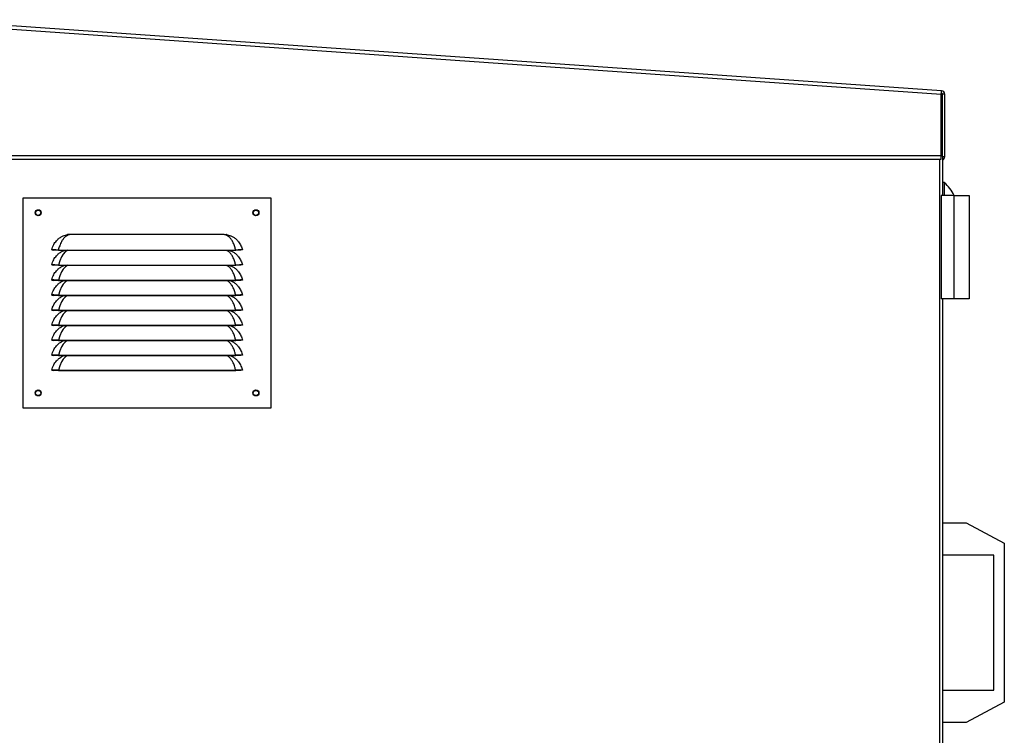
# Model space of a CAD drawing. Units: millimetres. Extents: x 395 to 11784, y 471 to 6487.
# Drawn here: x 7622 to 8278, y 3431 to 3907 of the extents above; entities that cross this region are included whole.
import ezdxf

# ---------------------------------------------------------------- set-up
doc = ezdxf.new("R2010")
doc.units = ezdxf.units.MM

msp = doc.modelspace()

# ---------------------------------------------------------------- linework, layer by layer
at = {"linetype": 'Continuous', "lineweight": 25}
for p, q in [((7558.71, 3904.74), (8235.53, 3857.42)), ((8235.63, 3859.75), (7558.81, 3907.08)), ((8235.53, 3816.63), (8235.53, 3857.42)), ((8235.53, 3857.26), (8236.31, 3857.26)), ((8237.81, 3857.42), (8236.31, 3857.42)), ((8236.31, 3815.94), (8236.31, 3857.42)), ((8237.81, 3815.94), (8237.81, 3857.42)), ((7558.71, 3816.63), (8235.53, 3816.63)), ((8235.53, 3814.29), (8235.53, 3816.63)), ((7558.71, 3814.29), (8235.53, 3814.29)), ((8234.51, 3157.64), (8234.51, 3814.29)), ((8236.31, 3815.94), (8236.31, 3790.14)), ((8236.31, 3815.94), (8237.81, 3815.94)), ((8237.51, 3798.64), (8236.31, 3798.64)), ((8237.51, 3798.64), (8237.51, 3790.14)), ((8244.01, 3790.14), (8235.51, 3790.14)), ((8235.51, 3790.14), (8235.51, 3721.14)), ((8244.01, 3721.14), (8244.01, 3790.14)), ((8244.01, 3790.14), (8254.01, 3790.14)), ((8254.01, 3790.14), (8254.01, 3778.89)), ((7624.13, 3788.54), (7789.13, 3788.54)), ((7624.13, 3648.54), (7624.13, 3788.54)), ((7789.13, 3788.54), (7789.13, 3648.54)), ((8254.01, 3778.89), (8254.01, 3732.39)), ((7650.83, 3763.27), (7653.71, 3764.1)), ((7655.66, 3764.23), (7757.6, 3764.23)), ((7757.6, 3764.23), (7759.56, 3764.1)), ((7759.56, 3764.1), (7762.43, 3763.27)), ((7643.16, 3753.76), (7644.13, 3753.54)), ((7647.63, 3753.67), (7765.64, 3753.67)), ((7647.63, 3753.67), (7647.63, 3753.54)), ((7647.63, 3753.54), (7765.64, 3753.54)), ((7650.83, 3753.27), (7651.49, 3753.54)), ((7761.77, 3753.54), (7762.43, 3753.27)), ((7765.64, 3753.67), (7765.64, 3753.54)), ((7770.11, 3753.76), (7769.13, 3753.54)), ((7643.16, 3743.76), (7644.13, 3743.54)), ((7647.63, 3743.67), (7765.64, 3743.67)), ((7647.63, 3743.67), (7647.63, 3743.54)), ((7647.63, 3743.54), (7765.64, 3743.54)), ((7650.83, 3743.27), (7651.49, 3743.54)), ((7761.77, 3743.54), (7762.43, 3743.27)), ((7765.64, 3743.67), (7765.64, 3743.54)), ((7770.11, 3743.76), (7769.13, 3743.54)), ((7643.16, 3733.76), (7644.13, 3733.54)), ((7647.63, 3733.67), (7765.64, 3733.67)), ((7647.63, 3733.67), (7647.63, 3733.54)), ((7647.63, 3733.54), (7765.64, 3733.54)), ((7650.83, 3733.27), (7651.49, 3733.54)), ((7761.77, 3733.54), (7762.43, 3733.27)), ((7765.64, 3733.67), (7765.64, 3733.54)), ((7770.11, 3733.76), (7769.13, 3733.54)), ((8254.01, 3732.39), (8254.01, 3721.14)), ((7643.16, 3723.76), (7644.13, 3723.54)), ((7647.63, 3723.67), (7765.64, 3723.67)), ((7647.63, 3723.67), (7647.63, 3723.54)), ((7647.63, 3723.54), (7765.64, 3723.54)), ((7650.83, 3723.27), (7651.49, 3723.54)), ((7761.77, 3723.54), (7762.43, 3723.27)), ((7765.64, 3723.67), (7765.64, 3723.54)), ((7770.11, 3723.76), (7769.13, 3723.54)), ((8244.01, 3721.14), (8235.51, 3721.14)), ((8236.31, 3721.14), (8236.31, 3290.14)), ((8254.01, 3721.14), (8244.01, 3721.14)), ((7643.16, 3713.76), (7644.13, 3713.54)), ((7647.63, 3713.67), (7765.64, 3713.67)), ((7647.63, 3713.67), (7647.63, 3713.54)), ((7647.63, 3713.54), (7765.64, 3713.54)), ((7650.83, 3713.27), (7651.49, 3713.54)), ((7761.77, 3713.54), (7762.43, 3713.27)), ((7765.64, 3713.67), (7765.64, 3713.54)), ((7770.11, 3713.76), (7769.13, 3713.54)), ((7643.16, 3703.76), (7644.13, 3703.54)), ((7647.63, 3703.67), (7765.64, 3703.67)), ((7647.63, 3703.67), (7647.63, 3703.54)), ((7647.63, 3703.54), (7765.64, 3703.54)), ((7650.83, 3703.27), (7651.49, 3703.54)), ((7761.77, 3703.54), (7762.43, 3703.27)), ((7765.64, 3703.67), (7765.64, 3703.54)), ((7770.11, 3703.76), (7769.13, 3703.54)), ((7643.16, 3693.76), (7644.13, 3693.54)), ((7647.63, 3693.67), (7765.64, 3693.67)), ((7647.63, 3693.67), (7647.63, 3693.54)), ((7647.63, 3693.54), (7765.64, 3693.54)), ((7650.83, 3693.27), (7651.49, 3693.54)), ((7761.77, 3693.54), (7762.43, 3693.27)), ((7765.64, 3693.67), (7765.64, 3693.54)), ((7770.11, 3693.76), (7769.13, 3693.54)), ((7643.16, 3683.76), (7644.13, 3683.54)), ((7647.63, 3683.67), (7765.64, 3683.67)), ((7647.63, 3683.67), (7647.63, 3683.54)), ((7647.63, 3683.54), (7765.64, 3683.54)), ((7650.83, 3683.27), (7651.49, 3683.54)), ((7761.77, 3683.54), (7762.43, 3683.27)), ((7765.64, 3683.67), (7765.64, 3683.54)), ((7770.11, 3683.76), (7769.13, 3683.54)), ((7643.16, 3673.76), (7644.13, 3673.54)), ((7647.63, 3673.67), (7765.64, 3673.67)), ((7647.63, 3673.67), (7647.63, 3673.54)), ((7647.63, 3673.54), (7765.64, 3673.54)), ((7765.64, 3673.67), (7765.64, 3673.54)), ((7770.11, 3673.76), (7769.13, 3673.54)), ((7789.13, 3648.54), (7624.13, 3648.54)), ((8236.31, 3572.14), (8252.01, 3572.14)), ((8252.01, 3572.14), (8277.51, 3558.64)), ((8277.51, 3558.64), (8277.51, 3452.64)), ((8270.51, 3550.64), (8236.31, 3550.64)), ((8270.51, 3460.64), (8270.51, 3550.64)), ((8236.31, 3460.64), (8270.51, 3460.64)), ((8277.51, 3452.64), (8252.01, 3439.14)), ((8252.01, 3439.14), (8236.31, 3439.14))]:
    msp.add_line(p, q, dxfattribs=at)
at = {"linetype": 'Continuous', "lineweight": 25, "flags": 128}
for points in [[(7653.8, 3753.54), (7653.09, 3753.2), (7652.05, 3752.42), (7650.76, 3751.02), (7649.66, 3749.28), (7648.44, 3746.57), (7647.63, 3743.67), (7647.63, 3743.67), (7647.63, 3743.67)], [(7653.8, 3743.54), (7653.09, 3743.2), (7652.05, 3742.42), (7650.76, 3741.02), (7649.66, 3739.28), (7648.44, 3736.57), (7647.63, 3733.67), (7647.63, 3733.67), (7647.63, 3733.67)], [(7653.8, 3733.54), (7653.09, 3733.2), (7652.05, 3732.42), (7650.76, 3731.02), (7649.66, 3729.28), (7648.44, 3726.57), (7647.63, 3723.67), (7647.63, 3723.67), (7647.63, 3723.67)], [(7653.8, 3723.54), (7653.09, 3723.2), (7652.05, 3722.42), (7650.76, 3721.02), (7649.66, 3719.28), (7648.44, 3716.57), (7647.63, 3713.67), (7647.63, 3713.67), (7647.63, 3713.67)], [(7653.8, 3713.54), (7653.09, 3713.2), (7652.05, 3712.42), (7650.76, 3711.02), (7649.66, 3709.28), (7648.44, 3706.57), (7647.63, 3703.67), (7647.63, 3703.67), (7647.63, 3703.67)], [(7653.8, 3703.54), (7653.09, 3703.2), (7652.05, 3702.42), (7650.76, 3701.02), (7649.66, 3699.28), (7648.44, 3696.57), (7647.63, 3693.67), (7647.63, 3693.67), (7647.63, 3693.67)], [(7653.8, 3693.54), (7653.09, 3693.2), (7652.05, 3692.42), (7650.76, 3691.02), (7649.66, 3689.28), (7648.44, 3686.57), (7647.63, 3683.67), (7647.63, 3683.67), (7647.63, 3683.67)], [(7653.8, 3683.54), (7653.09, 3683.2), (7652.05, 3682.42), (7650.76, 3681.02), (7649.66, 3679.28), (7648.44, 3676.57), (7647.63, 3673.67), (7647.63, 3673.67), (7647.63, 3673.67)]]:
    msp.add_lwpolyline(points, dxfattribs=at)
at = {"linetype": 'Continuous', "lineweight": 25}
for centre, radius in [((7634.13, 3778.54), 2), ((7634.13, 3778.54), 1.75), ((7779.13, 3778.54), 2), ((7779.13, 3778.54), 1.75), ((7634.13, 3658.54), 2), ((7634.13, 3658.54), 1.75), ((7779.13, 3658.54), 2), ((7779.13, 3658.54), 1.75)]:
    msp.add_circle(centre, radius, dxfattribs=at)
for centre, radius, start, end in [((8235.47, 3857.42), 0.84, 0, 86), ((8235.47, 3857.42), 2.34, 0, 86), ((8235.47, 3815.94), 2.34, 291.03722, 0), ((8214.6, 3773.64), 33.91, 29.11704, 47.49899), ((7653.2, 3762.39), 1.78, 51.77619, 73.54693), ((7760.06, 3762.39), 1.78, 106.45245, 128.22677)]:
    msp.add_arc(centre, radius, start, end, dxfattribs=at)
for points, knots in [([(8235.53, 3857.42), (8235.55, 3857.72), (8235.58, 3858.33), (8235.62, 3859.11), (8235.64, 3859.65), (8235.64, 3859.72), (8235.63, 3859.75)], [0, 0, 0, 0, 0.25001, 0.5, 0.749996, 1, 1, 1, 1]), ([(8235.53, 3856.81), (8235.58, 3856.82), (8235.81, 3856.89), (8236.09, 3857.02), (8236.29, 3857.15), (8236.31, 3857.23), (8236.31, 3857.26)], [0, 0, 0, 0, 0.091945, 0.454202, 0.816434, 1, 1, 1, 1]), ([(7654.3, 3763.79), (7653.89, 3763.6), (7653.05, 3763.24), (7651.89, 3762.34), (7650.74, 3761.08), (7649.5, 3759.15), (7648.5, 3756.66), (7647.63, 3754.7), (7647.63, 3753.67), (7647.63, 3753.67)], [0, 0, 0, 0, 0.11765, 0.235644, 0.402798, 0.569877, 0.789954, 0.999996, 1, 1, 1, 1]), ([(7653.71, 3764.1), (7653.75, 3764.1), (7654.06, 3764.14), (7654.71, 3764.21), (7655.32, 3764.22), (7655.66, 3764.23)], [0, 0, 0, 0, 0.073647, 0.474423, 1, 1, 1, 1]), ([(7655.66, 3764.23), (7655.51, 3764.19), (7655.05, 3764.05), (7654.6, 3763.89), (7654.3, 3763.79)], [0, 0, 0, 0, 0.328219, 1, 1, 1, 1]), ([(7758.96, 3763.79), (7758.66, 3763.89), (7758.21, 3764.05), (7757.75, 3764.19), (7757.6, 3764.23)], [0, 0, 0, 0, 0.671781, 1, 1, 1, 1]), ([(7765.64, 3753.67), (7765.64, 3753.67), (7765.31, 3754.33), (7765.17, 3756.15), (7764.07, 3758.42), (7762.95, 3760.5), (7761.75, 3761.98), (7760.5, 3763.09), (7759.47, 3763.55), (7758.96, 3763.79)], [0, 0, 0, 0, 0.000005, 0.151404, 0.367761, 0.537854, 0.708012, 0.854296, 1, 1, 1, 1]), ([(7643.16, 3753.76), (7643.53, 3754.98), (7644.23, 3757.23), (7646.07, 3759.76), (7647.93, 3761.53), (7649.49, 3762.6), (7650.49, 3763.1), (7650.83, 3763.27)], [0, 0, 0, 0, 0.288894, 0.535279, 0.721278, 0.907447, 1, 1, 1, 1]), ([(7762.43, 3763.27), (7763, 3762.98), (7764.23, 3762.35), (7765.96, 3761.01), (7767.73, 3759.1), (7769.26, 3756.67), (7769.84, 3754.7), (7770.11, 3753.76)], [0, 0, 0, 0, 0.157582, 0.342717, 0.533253, 0.779322, 1, 1, 1, 1]), ([(7647.63, 3753.67), (7647.05, 3753.7), (7645.89, 3753.75), (7644.41, 3753.79), (7643.37, 3753.79), (7643.23, 3753.77), (7643.16, 3753.76)], [0, 0, 0, 0, 0.2487261, 0.4986049, 0.7489719, 1, 1, 1, 1]), ([(7643.16, 3743.76), (7643.53, 3744.98), (7644.23, 3747.23), (7646.07, 3749.76), (7647.93, 3751.53), (7649.49, 3752.6), (7650.49, 3753.1), (7650.83, 3753.27)], [0, 0, 0, 0, 0.288895, 0.53528, 0.721277, 0.907447, 1, 1, 1, 1]), ([(7647.63, 3753.54), (7647.17, 3753.54), (7646.26, 3753.54), (7645.29, 3753.54), (7644.71, 3753.54), (7644.26, 3753.54), (7644.18, 3753.54), (7644.13, 3753.54)], [0, 0, 0, 0, 0.2497789, 0.4991895, 0.6241325, 0.7497739, 1, 1, 1, 1]), ([(7765.64, 3743.67), (7765.64, 3743.67), (7765.31, 3744.33), (7765.17, 3746.15), (7764.07, 3748.42), (7762.95, 3750.5), (7761.75, 3751.97), (7760.64, 3752.99), (7759.78, 3753.38), (7759.43, 3753.54)], [0, 0, 0, 0, 0.000005, 0.158813, 0.385761, 0.564181, 0.742667, 0.896111, 1, 1, 1, 1]), ([(7762.43, 3753.27), (7763, 3752.98), (7764.23, 3752.35), (7765.96, 3751.01), (7767.73, 3749.1), (7769.26, 3746.67), (7769.84, 3744.7), (7770.11, 3743.76)], [0, 0, 0, 0, 0.157582, 0.342718, 0.533253, 0.779324, 1, 1, 1, 1]), ([(7770.11, 3753.76), (7770.04, 3753.77), (7769.9, 3753.79), (7768.86, 3753.79), (7767.38, 3753.75), (7766.22, 3753.7), (7765.64, 3753.67)], [0, 0, 0, 0, 0.250443, 0.500841, 0.750678, 1, 1, 1, 1]), ([(7769.13, 3753.54), (7769.08, 3753.54), (7769.01, 3753.54), (7768.56, 3753.54), (7767.98, 3753.54), (7767, 3753.54), (7766.09, 3753.54), (7765.64, 3753.54)], [0, 0, 0, 0, 0.249641, 0.374588, 0.500259, 0.749623, 1, 1, 1, 1]), ([(7647.63, 3743.67), (7647.05, 3743.7), (7645.89, 3743.75), (7644.41, 3743.79), (7643.37, 3743.79), (7643.23, 3743.77), (7643.16, 3743.76)], [0, 0, 0, 0, 0.248726, 0.498605, 0.748972, 1, 1, 1, 1]), ([(7643.16, 3733.76), (7643.53, 3734.98), (7644.23, 3737.23), (7646.07, 3739.76), (7647.93, 3741.53), (7649.49, 3742.6), (7650.49, 3743.1), (7650.83, 3743.27)], [0, 0, 0, 0, 0.288896, 0.535281, 0.721278, 0.907447, 1, 1, 1, 1]), ([(7647.63, 3743.54), (7647.17, 3743.54), (7646.26, 3743.54), (7645.29, 3743.54), (7644.71, 3743.54), (7644.26, 3743.54), (7644.18, 3743.54), (7644.13, 3743.54)], [0, 0, 0, 0, 0.2497789, 0.4991895, 0.6241325, 0.7497739, 1, 1, 1, 1]), ([(7765.64, 3733.67), (7765.64, 3733.67), (7765.31, 3734.33), (7765.17, 3736.15), (7764.07, 3738.42), (7762.95, 3740.5), (7761.75, 3741.97), (7760.64, 3742.99), (7759.78, 3743.38), (7759.43, 3743.54)], [0, 0, 0, 0, 0.000005, 0.158815, 0.385763, 0.56418, 0.742667, 0.896111, 1, 1, 1, 1]), ([(7762.43, 3743.27), (7763, 3742.98), (7764.23, 3742.35), (7765.96, 3741.01), (7767.73, 3739.1), (7769.26, 3736.67), (7769.84, 3734.7), (7770.11, 3733.76)], [0, 0, 0, 0, 0.157581, 0.342717, 0.533253, 0.779322, 1, 1, 1, 1]), ([(7770.11, 3743.76), (7770.04, 3743.77), (7769.9, 3743.79), (7768.86, 3743.79), (7767.38, 3743.75), (7766.22, 3743.7), (7765.64, 3743.67)], [0, 0, 0, 0, 0.250443, 0.500842, 0.750678, 1, 1, 1, 1]), ([(7769.13, 3743.54), (7769.08, 3743.54), (7769.01, 3743.54), (7768.56, 3743.54), (7767.98, 3743.54), (7767, 3743.54), (7766.09, 3743.54), (7765.64, 3743.54)], [0, 0, 0, 0, 0.249641, 0.374588, 0.500259, 0.749623, 1, 1, 1, 1]), ([(7647.63, 3733.67), (7647.05, 3733.7), (7645.89, 3733.75), (7644.41, 3733.79), (7643.37, 3733.79), (7643.23, 3733.77), (7643.16, 3733.76)], [0, 0, 0, 0, 0.2487261, 0.4986049, 0.7489719, 1, 1, 1, 1]), ([(7643.16, 3723.76), (7643.53, 3724.98), (7644.23, 3727.23), (7646.07, 3729.76), (7647.93, 3731.53), (7649.49, 3732.6), (7650.49, 3733.1), (7650.83, 3733.27)], [0, 0, 0, 0, 0.288894, 0.535279, 0.721278, 0.907447, 1, 1, 1, 1]), ([(7647.63, 3733.54), (7647.17, 3733.54), (7646.26, 3733.54), (7645.29, 3733.54), (7644.71, 3733.54), (7644.26, 3733.54), (7644.18, 3733.54), (7644.13, 3733.54)], [0, 0, 0, 0, 0.2497789, 0.4991895, 0.6241325, 0.7497739, 1, 1, 1, 1]), ([(7765.64, 3723.67), (7765.64, 3723.67), (7765.31, 3724.33), (7765.17, 3726.15), (7764.07, 3728.42), (7762.95, 3730.5), (7761.75, 3731.97), (7760.64, 3732.99), (7759.78, 3733.38), (7759.43, 3733.54)], [0, 0, 0, 0, 0.000005, 0.158815, 0.385761, 0.56418, 0.742666, 0.896111, 1, 1, 1, 1]), ([(7762.43, 3733.27), (7763, 3732.98), (7764.23, 3732.35), (7765.96, 3731.01), (7767.73, 3729.1), (7769.26, 3726.67), (7769.84, 3724.7), (7770.11, 3723.76)], [0, 0, 0, 0, 0.157582, 0.342717, 0.533253, 0.779322, 1, 1, 1, 1]), ([(7770.11, 3733.76), (7770.04, 3733.77), (7769.9, 3733.79), (7768.86, 3733.79), (7767.38, 3733.75), (7766.22, 3733.7), (7765.64, 3733.67)], [0, 0, 0, 0, 0.250443, 0.500841, 0.750678, 1, 1, 1, 1]), ([(7769.13, 3733.54), (7769.08, 3733.54), (7769.01, 3733.54), (7768.56, 3733.54), (7767.98, 3733.54), (7767, 3733.54), (7766.09, 3733.54), (7765.64, 3733.54)], [0, 0, 0, 0, 0.249641, 0.374588, 0.500259, 0.749623, 1, 1, 1, 1]), ([(7647.63, 3723.67), (7647.05, 3723.7), (7645.89, 3723.75), (7644.41, 3723.79), (7643.37, 3723.79), (7643.23, 3723.77), (7643.16, 3723.76)], [0, 0, 0, 0, 0.2487261, 0.4986049, 0.7489719, 1, 1, 1, 1]), ([(7643.16, 3713.76), (7643.53, 3714.98), (7644.23, 3717.23), (7646.07, 3719.76), (7647.93, 3721.53), (7649.49, 3722.6), (7650.49, 3723.1), (7650.83, 3723.27)], [0, 0, 0, 0, 0.288895, 0.53528, 0.721277, 0.907447, 1, 1, 1, 1]), ([(7647.63, 3723.54), (7647.17, 3723.54), (7646.26, 3723.54), (7645.29, 3723.54), (7644.71, 3723.54), (7644.26, 3723.54), (7644.18, 3723.54), (7644.13, 3723.54)], [0, 0, 0, 0, 0.2497789, 0.4991895, 0.6241325, 0.7497739, 1, 1, 1, 1]), ([(7765.64, 3713.67), (7765.64, 3713.67), (7765.31, 3714.33), (7765.17, 3716.15), (7764.07, 3718.42), (7762.95, 3720.5), (7761.75, 3721.97), (7760.64, 3722.99), (7759.78, 3723.38), (7759.43, 3723.54)], [0, 0, 0, 0, 0.000005, 0.158815, 0.385761, 0.564181, 0.742667, 0.896111, 1, 1, 1, 1]), ([(7762.43, 3723.27), (7763, 3722.98), (7764.23, 3722.35), (7765.96, 3721.01), (7767.73, 3719.1), (7769.26, 3716.67), (7769.84, 3714.7), (7770.11, 3713.76)], [0, 0, 0, 0, 0.157582, 0.342718, 0.533253, 0.779324, 1, 1, 1, 1]), ([(7770.11, 3723.76), (7770.04, 3723.77), (7769.9, 3723.79), (7768.86, 3723.79), (7767.38, 3723.75), (7766.22, 3723.7), (7765.64, 3723.67)], [0, 0, 0, 0, 0.250443, 0.500841, 0.750678, 1, 1, 1, 1]), ([(7769.13, 3723.54), (7769.08, 3723.54), (7769.01, 3723.54), (7768.56, 3723.54), (7767.98, 3723.54), (7767, 3723.54), (7766.09, 3723.54), (7765.64, 3723.54)], [0, 0, 0, 0, 0.249641, 0.374588, 0.500259, 0.749623, 1, 1, 1, 1]), ([(7647.63, 3713.67), (7647.05, 3713.7), (7645.89, 3713.75), (7644.41, 3713.79), (7643.37, 3713.79), (7643.23, 3713.77), (7643.16, 3713.76)], [0, 0, 0, 0, 0.248726, 0.498605, 0.748972, 1, 1, 1, 1]), ([(7643.16, 3703.76), (7643.53, 3704.98), (7644.23, 3707.23), (7646.07, 3709.76), (7647.93, 3711.53), (7649.49, 3712.6), (7650.49, 3713.1), (7650.83, 3713.27)], [0, 0, 0, 0, 0.288896, 0.535281, 0.721278, 0.907447, 1, 1, 1, 1]), ([(7647.63, 3713.54), (7647.17, 3713.54), (7646.26, 3713.54), (7645.29, 3713.54), (7644.71, 3713.54), (7644.26, 3713.54), (7644.18, 3713.54), (7644.13, 3713.54)], [0, 0, 0, 0, 0.2497789, 0.4991895, 0.6241325, 0.7497739, 1, 1, 1, 1]), ([(7765.64, 3703.67), (7765.64, 3703.67), (7765.31, 3704.33), (7765.17, 3706.15), (7764.07, 3708.42), (7762.95, 3710.5), (7761.75, 3711.97), (7760.64, 3712.99), (7759.78, 3713.38), (7759.43, 3713.54)], [0, 0, 0, 0, 0.000005, 0.158815, 0.385763, 0.56418, 0.742667, 0.896111, 1, 1, 1, 1]), ([(7762.43, 3713.27), (7763, 3712.98), (7764.23, 3712.35), (7765.96, 3711.01), (7767.73, 3709.1), (7769.26, 3706.67), (7769.84, 3704.7), (7770.11, 3703.76)], [0, 0, 0, 0, 0.157581, 0.342717, 0.533253, 0.779322, 1, 1, 1, 1]), ([(7770.11, 3713.76), (7770.04, 3713.77), (7769.9, 3713.79), (7768.86, 3713.79), (7767.38, 3713.75), (7766.22, 3713.7), (7765.64, 3713.67)], [0, 0, 0, 0, 0.250443, 0.500842, 0.750678, 1, 1, 1, 1]), ([(7769.13, 3713.54), (7769.08, 3713.54), (7769.01, 3713.54), (7768.56, 3713.54), (7767.98, 3713.54), (7767, 3713.54), (7766.09, 3713.54), (7765.64, 3713.54)], [0, 0, 0, 0, 0.249641, 0.374588, 0.500259, 0.749623, 1, 1, 1, 1]), ([(7647.63, 3703.67), (7647.05, 3703.7), (7645.89, 3703.75), (7644.41, 3703.79), (7643.37, 3703.79), (7643.23, 3703.77), (7643.16, 3703.76)], [0, 0, 0, 0, 0.2487261, 0.4986049, 0.7489719, 1, 1, 1, 1]), ([(7643.16, 3693.76), (7643.53, 3694.98), (7644.23, 3697.23), (7646.07, 3699.76), (7647.93, 3701.53), (7649.49, 3702.6), (7650.49, 3703.1), (7650.83, 3703.27)], [0, 0, 0, 0, 0.288894, 0.535279, 0.721278, 0.907447, 1, 1, 1, 1]), ([(7647.63, 3703.54), (7647.17, 3703.54), (7646.26, 3703.54), (7645.29, 3703.54), (7644.71, 3703.54), (7644.26, 3703.54), (7644.18, 3703.54), (7644.13, 3703.54)], [0, 0, 0, 0, 0.2497789, 0.4991895, 0.6241325, 0.7497739, 1, 1, 1, 1]), ([(7765.64, 3693.67), (7765.64, 3693.67), (7765.31, 3694.33), (7765.17, 3696.15), (7764.07, 3698.42), (7762.95, 3700.5), (7761.75, 3701.97), (7760.64, 3702.99), (7759.78, 3703.38), (7759.43, 3703.54)], [0, 0, 0, 0, 0.0000048, 0.158815, 0.3857609, 0.56418, 0.7426672, 0.8961108, 1, 1, 1, 1]), ([(7762.43, 3703.27), (7763, 3702.98), (7764.23, 3702.35), (7765.96, 3701.01), (7767.73, 3699.1), (7769.26, 3696.67), (7769.84, 3694.7), (7770.11, 3693.76)], [0, 0, 0, 0, 0.157581, 0.342717, 0.533253, 0.779322, 1, 1, 1, 1]), ([(7770.11, 3703.76), (7770.04, 3703.77), (7769.9, 3703.79), (7768.86, 3703.79), (7767.38, 3703.75), (7766.22, 3703.7), (7765.64, 3703.67)], [0, 0, 0, 0, 0.250443, 0.500841, 0.750678, 1, 1, 1, 1]), ([(7769.13, 3703.54), (7769.08, 3703.54), (7769.01, 3703.54), (7768.56, 3703.54), (7767.98, 3703.54), (7767, 3703.54), (7766.09, 3703.54), (7765.64, 3703.54)], [0, 0, 0, 0, 0.249641, 0.374588, 0.500259, 0.749623, 1, 1, 1, 1]), ([(7647.63, 3693.67), (7647.05, 3693.7), (7645.89, 3693.75), (7644.41, 3693.79), (7643.37, 3693.79), (7643.23, 3693.77), (7643.16, 3693.76)], [0, 0, 0, 0, 0.2487261, 0.4986049, 0.7489719, 1, 1, 1, 1]), ([(7643.16, 3683.76), (7643.53, 3684.98), (7644.23, 3687.23), (7646.07, 3689.76), (7647.93, 3691.53), (7649.49, 3692.6), (7650.49, 3693.1), (7650.83, 3693.27)], [0, 0, 0, 0, 0.288894, 0.53528, 0.721279, 0.907447, 1, 1, 1, 1]), ([(7647.63, 3693.54), (7647.17, 3693.54), (7646.26, 3693.54), (7645.29, 3693.54), (7644.71, 3693.54), (7644.26, 3693.54), (7644.18, 3693.54), (7644.13, 3693.54)], [0, 0, 0, 0, 0.2497789, 0.4991895, 0.6241325, 0.7497739, 1, 1, 1, 1]), ([(7765.64, 3683.67), (7765.64, 3683.67), (7765.31, 3684.33), (7765.17, 3686.15), (7764.07, 3688.42), (7762.95, 3690.5), (7761.75, 3691.97), (7760.64, 3692.99), (7759.78, 3693.38), (7759.43, 3693.54)], [0, 0, 0, 0, 0.000005, 0.158815, 0.385761, 0.564181, 0.742667, 0.896111, 1, 1, 1, 1]), ([(7762.43, 3693.27), (7763, 3692.98), (7764.23, 3692.35), (7765.96, 3691.01), (7767.73, 3689.1), (7769.26, 3686.67), (7769.84, 3684.7), (7770.11, 3683.76)], [0, 0, 0, 0, 0.157582, 0.342718, 0.533253, 0.779324, 1, 1, 1, 1]), ([(7770.11, 3693.76), (7770.04, 3693.77), (7769.9, 3693.79), (7768.86, 3693.79), (7767.38, 3693.75), (7766.22, 3693.7), (7765.64, 3693.67)], [0, 0, 0, 0, 0.250443, 0.500841, 0.750678, 1, 1, 1, 1]), ([(7769.13, 3693.54), (7769.08, 3693.54), (7769.01, 3693.54), (7768.56, 3693.54), (7767.98, 3693.54), (7767, 3693.54), (7766.09, 3693.54), (7765.64, 3693.54)], [0, 0, 0, 0, 0.249641, 0.374588, 0.500259, 0.749623, 1, 1, 1, 1]), ([(7647.63, 3683.67), (7647.05, 3683.7), (7645.89, 3683.75), (7644.41, 3683.79), (7643.37, 3683.79), (7643.23, 3683.77), (7643.16, 3683.76)], [0, 0, 0, 0, 0.248726, 0.498605, 0.748972, 1, 1, 1, 1]), ([(7643.16, 3673.76), (7643.53, 3674.98), (7644.23, 3677.23), (7646.07, 3679.76), (7647.93, 3681.53), (7649.49, 3682.6), (7650.49, 3683.1), (7650.83, 3683.27)], [0, 0, 0, 0, 0.288896, 0.535281, 0.721278, 0.907447, 1, 1, 1, 1]), ([(7647.63, 3683.54), (7647.17, 3683.54), (7646.26, 3683.54), (7645.29, 3683.54), (7644.71, 3683.54), (7644.26, 3683.54), (7644.18, 3683.54), (7644.13, 3683.54)], [0, 0, 0, 0, 0.2497789, 0.4991895, 0.6241325, 0.7497739, 1, 1, 1, 1]), ([(7765.64, 3673.67), (7765.64, 3673.67), (7765.31, 3674.33), (7765.17, 3676.15), (7764.07, 3678.42), (7762.95, 3680.5), (7761.75, 3681.97), (7760.64, 3682.99), (7759.78, 3683.38), (7759.43, 3683.54)], [0, 0, 0, 0, 0.0000048, 0.1588149, 0.3857625, 0.56418, 0.7426671, 0.8961116, 1, 1, 1, 1]), ([(7762.43, 3683.27), (7763, 3682.98), (7764.23, 3682.35), (7765.96, 3681.01), (7767.73, 3679.1), (7769.26, 3676.67), (7769.84, 3674.7), (7770.11, 3673.76)], [0, 0, 0, 0, 0.157581, 0.342717, 0.533253, 0.779322, 1, 1, 1, 1]), ([(7770.11, 3683.76), (7770.04, 3683.77), (7769.9, 3683.79), (7768.86, 3683.79), (7767.38, 3683.75), (7766.22, 3683.7), (7765.64, 3683.67)], [0, 0, 0, 0, 0.250443, 0.500842, 0.750678, 1, 1, 1, 1]), ([(7769.13, 3683.54), (7769.08, 3683.54), (7769.01, 3683.54), (7768.56, 3683.54), (7767.98, 3683.54), (7767, 3683.54), (7766.09, 3683.54), (7765.64, 3683.54)], [0, 0, 0, 0, 0.249641, 0.374588, 0.500259, 0.749623, 1, 1, 1, 1]), ([(7647.63, 3673.67), (7647.05, 3673.7), (7645.89, 3673.75), (7644.41, 3673.79), (7643.37, 3673.79), (7643.23, 3673.77), (7643.16, 3673.76)], [0, 0, 0, 0, 0.2487261, 0.4986049, 0.7489719, 1, 1, 1, 1]), ([(7647.63, 3673.54), (7647.17, 3673.54), (7646.26, 3673.54), (7645.29, 3673.54), (7644.71, 3673.54), (7644.26, 3673.54), (7644.18, 3673.54), (7644.13, 3673.54)], [0, 0, 0, 0, 0.2497789, 0.4991895, 0.6241325, 0.7497739, 1, 1, 1, 1]), ([(7770.11, 3673.76), (7770.04, 3673.77), (7769.9, 3673.79), (7768.86, 3673.79), (7767.38, 3673.75), (7766.22, 3673.7), (7765.64, 3673.67)], [0, 0, 0, 0, 0.250443, 0.500841, 0.750678, 1, 1, 1, 1]), ([(7769.13, 3673.54), (7769.08, 3673.54), (7769.01, 3673.54), (7768.56, 3673.54), (7767.98, 3673.54), (7767, 3673.54), (7766.09, 3673.54), (7765.64, 3673.54)], [0, 0, 0, 0, 0.249641, 0.374588, 0.500259, 0.749623, 1, 1, 1, 1])]:
    msp.add_open_spline(points, degree=3, knots=knots, dxfattribs=at)

doc.saveas('drawing.dxf')
